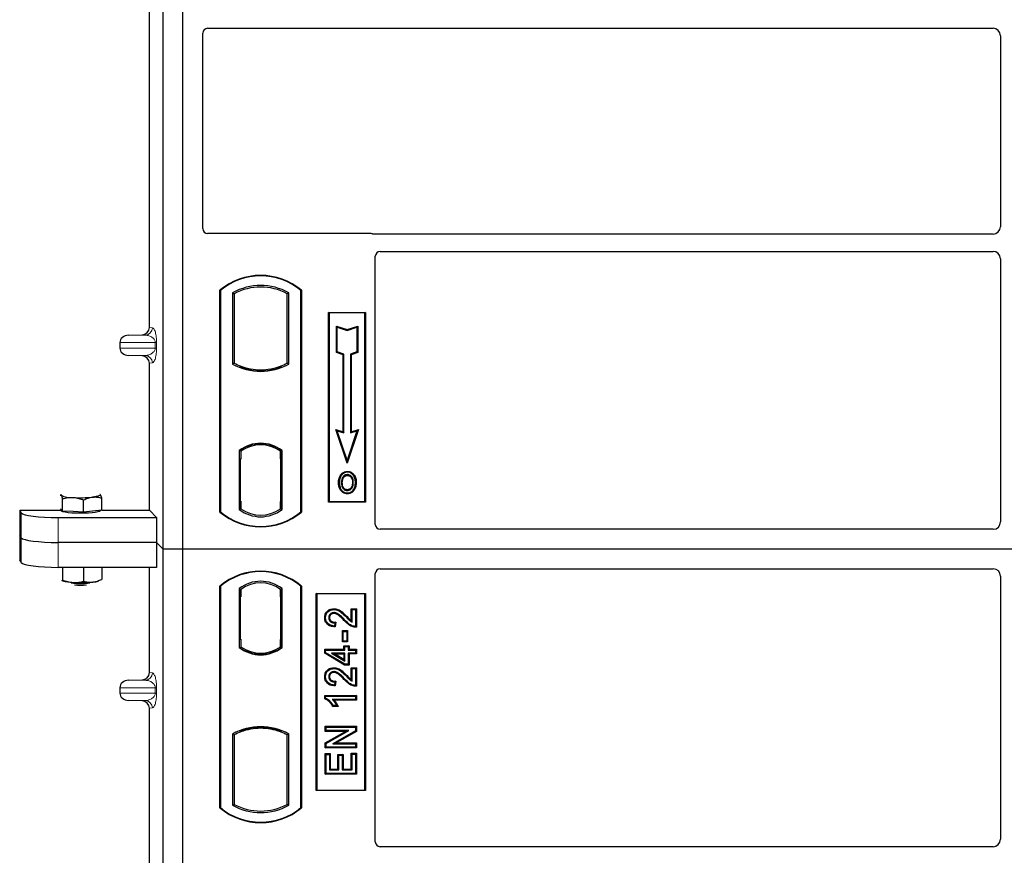
# Model space of a CAD drawing. Units: millimetres. Extents: x 0 to 420, y 0 to 297.
# Drawn here: x 51 to 66, y 214 to 228 of the extents above; entities that cross this region are included whole.
import ezdxf

# ---------------------------------------------------------------- set-up
doc = ezdxf.new("R2010")
doc.units = ezdxf.units.MM

msp = doc.modelspace()

# ---------------------------------------------------------------- linework, layer by layer
at = {"color": 7, "linetype": 'Continuous', "lineweight": 25}
for p, q in [((52.82919, 219.29793), (52.82919, 240.09793)), ((53.14919, 219.29793), (53.14919, 240.09793)), ((52.60432, 222.89372), (52.60432, 229.91403)), ((53.549, 227.74793), (66.28965, 227.74793)), ((53.46919, 224.49715), (53.46919, 227.6686)), ((66.40919, 227.62839), (66.40919, 224.52747)), ((56.18997, 224.41793), (53.54841, 224.41793)), ((66.28965, 224.40793), (56.2466, 224.40793)), ((56.349, 224.12793), (66.28965, 224.12793)), ((56.26919, 219.69715), (56.26919, 224.0486)), ((66.40919, 224.00839), (66.40919, 219.73764)), ((53.74919, 219.89793), (53.74919, 223.49793)), ((53.75617, 223.49467), (53.74919, 223.49793)), ((53.75617, 223.49467), (53.75617, 219.9012)), ((53.95268, 223.45588), (53.95268, 222.29998)), ((53.95268, 223.45588), (53.97782, 223.44098)), ((53.97782, 223.44098), (53.97782, 222.31489)), ((54.8657, 223.45588), (54.84056, 223.44098)), ((54.84056, 222.31489), (54.84056, 223.44098)), ((54.8657, 222.29998), (54.8657, 223.45588)), ((55.06221, 223.49467), (55.06919, 223.49793)), ((55.06221, 219.9012), (55.06221, 223.49467)), ((55.06919, 223.49793), (55.06919, 219.89793)), ((55.50919, 223.13793), (56.10919, 223.13793)), ((55.50919, 220.05793), (55.50919, 223.13793)), ((55.51836, 223.12876), (55.50919, 223.13793)), ((56.10002, 223.12876), (55.51836, 223.12876)), ((55.51836, 223.12876), (55.51836, 220.0671)), ((56.10919, 223.13793), (56.10002, 223.12876)), ((56.10002, 220.0671), (56.10002, 223.12876)), ((56.10919, 223.13793), (56.10919, 220.05793)), ((55.63798, 222.91725), (55.65191, 222.89792)), ((55.63798, 222.48788), (55.63798, 222.91725)), ((55.63798, 222.91725), (55.81191, 222.85927)), ((55.65191, 222.49792), (55.65191, 222.89792)), ((55.65191, 222.89792), (55.81191, 222.84459)), ((55.81191, 222.85927), (55.98585, 222.91725)), ((55.81191, 222.84459), (55.97191, 222.89792)), ((55.81191, 222.85927), (55.81191, 222.84459)), ((55.98585, 222.91725), (55.97191, 222.89792)), ((55.97191, 222.89792), (55.97191, 222.49792)), ((55.98585, 222.91725), (55.98585, 222.48788)), ((52.1251, 222.648), (52.1251, 222.55976)), ((52.26915, 222.76792), (52.48686, 222.77404)), ((55.63798, 222.48788), (55.65191, 222.49792)), ((55.74598, 222.45188), (55.63798, 222.48788)), ((55.75991, 222.46192), (55.65191, 222.49792)), ((55.97191, 222.49792), (55.86391, 222.46192)), ((55.98585, 222.48788), (55.87785, 222.45188)), ((55.98585, 222.48788), (55.97191, 222.49792)), ((52.48686, 222.43372), (52.26915, 222.43983)), ((52.60432, 219.92673), (52.60432, 222.31403)), ((53.97782, 222.31489), (53.95268, 222.29998)), ((54.8657, 222.29998), (54.84056, 222.31489)), ((55.74598, 222.45188), (55.75991, 222.46192)), ((55.74598, 221.20125), (55.74598, 222.45188)), ((55.75991, 221.18192), (55.75991, 222.46192)), ((55.86391, 222.46192), (55.86391, 221.18192)), ((55.87785, 222.45188), (55.86391, 222.46192)), ((55.87785, 222.45188), (55.87785, 221.20125)), ((54.08782, 222.26499), (54.06896, 222.25203)), ((54.08782, 222.26499), (54.08782, 222.24487)), ((54.40919, 222.20646), (54.40919, 222.18771)), ((54.74941, 222.25203), (54.73056, 222.26499)), ((54.73056, 222.24487), (54.73056, 222.26499)), ((55.62988, 221.23995), (55.65191, 221.21792)), ((55.62988, 221.23995), (55.74598, 221.20125)), ((55.81191, 220.69386), (55.62988, 221.23995)), ((55.65191, 221.21792), (55.75991, 221.18192)), ((55.81191, 220.73792), (55.65191, 221.21792)), ((55.74598, 221.20125), (55.75991, 221.18192)), ((55.99395, 221.23995), (55.81191, 220.69386)), ((55.97191, 221.21792), (55.81191, 220.73792)), ((55.86391, 221.18192), (55.97191, 221.21792)), ((55.87785, 221.20125), (55.86391, 221.18192)), ((55.87785, 221.20125), (55.99395, 221.23995)), ((55.97191, 221.21792), (55.99395, 221.23995)), ((54.06268, 220.89622), (54.06268, 219.93964)), ((54.06268, 220.89622), (54.06896, 220.89312)), ((54.08782, 220.9069), (54.08782, 220.8837)), ((54.08782, 220.8837), (54.08782, 220.75793)), ((54.40919, 221.00816), (54.40919, 220.9894)), ((54.73056, 220.8837), (54.73056, 220.9069)), ((54.73056, 220.76408), (54.73056, 220.8837)), ((54.74033, 220.88308), (54.73265, 220.88362)), ((54.73265, 220.88362), (54.74043, 220.88294)), ((54.7557, 220.89622), (54.74941, 220.89312)), ((54.7557, 219.93964), (54.7557, 220.89622)), ((54.08782, 220.75793), (54.07595, 220.75793)), ((54.07595, 220.75793), (54.07595, 220.07216)), ((54.07595, 220.75752), (54.08782, 220.75793)), ((54.73056, 220.76408), (54.73056, 220.07185)), ((54.74242, 220.07239), (54.74242, 220.76354)), ((55.81191, 220.69386), (55.81191, 220.73792)), ((55.81619, 220.55887), (55.81618, 220.54493)), ((55.71926, 220.49336), (55.70791, 220.50146)), ((55.81658, 220.26001), (55.81665, 220.24607)), ((55.88523, 220.30695), (55.89797, 220.3013)), ((55.91225, 220.37562), (55.89831, 220.3756)), ((51.15555, 220.17115), (51.17191, 220.16988)), ((51.19605, 219.91464), (51.19605, 220.11608)), ((51.53745, 219.89497), (51.53745, 220.09641)), ((51.80643, 220.18151), (51.80166, 220.18188)), ((51.80173, 220.18524), (51.80643, 220.18151)), ((51.83056, 219.92628), (51.83056, 220.12772)), ((54.08782, 220.07216), (54.08782, 219.95216)), ((54.73056, 219.95216), (54.73056, 220.07185)), ((50.50095, 219.92673), (51.16917, 219.92673)), ((50.50095, 219.92673), (50.50095, 219.11887)), ((50.50095, 219.92673), (50.52652, 219.88565)), ((51.17191, 219.94013), (51.16166, 219.95096)), ((51.16917, 219.94303), (51.16917, 219.92219)), ((51.19605, 219.91464), (51.17191, 219.94013)), ((51.36675, 219.90481), (51.19605, 219.91464)), ((51.684, 219.91062), (51.53745, 219.89497)), ((51.83056, 219.92628), (51.684, 219.91062)), ((51.80917, 219.92219), (51.80917, 219.92399)), ((51.83056, 219.92673), (52.60432, 219.92673)), ((52.60432, 219.92673), (52.72238, 219.80867)), ((54.08782, 219.95216), (54.06268, 219.93964)), ((54.07804, 219.95216), (54.07804, 219.95216)), ((54.07804, 219.95216), (54.08572, 219.95216)), ((54.7557, 219.93964), (54.73056, 219.95216)), ((54.74043, 219.95299), (54.73265, 219.95231)), ((54.73265, 219.95231), (54.74033, 219.95285)), ((55.51836, 220.0671), (55.50919, 220.05793)), ((56.10919, 220.05793), (55.50919, 220.05793)), ((55.51836, 220.0671), (56.10002, 220.0671)), ((56.10002, 220.0671), (56.10919, 220.05793)), ((51.12424, 219.80867), (52.72238, 219.80867)), ((51.53745, 219.89497), (51.36675, 219.90481)), ((52.72238, 219.80867), (52.72238, 219.40474)), ((53.75617, 219.9012), (53.74919, 219.89793)), ((55.06221, 219.9012), (55.06919, 219.89793)), ((66.29019, 219.61793), (56.34841, 219.61793)), ((50.52652, 219.48172), (50.50095, 219.5228)), ((52.72238, 219.40474), (51.12424, 219.40474)), ((52.82919, 219.29793), (52.72238, 219.40474)), ((52.72238, 219.40474), (52.72238, 219.00081)), ((53.14919, 219.29793), (52.82919, 219.29793)), ((52.82919, 198.49793), (52.82919, 219.29793)), ((53.14919, 198.49793), (53.14919, 219.29793)), ((95.94919, 219.29793), (53.14919, 219.29793)), ((50.52652, 219.07779), (50.50095, 219.11887)), ((52.72238, 219.00081), (51.12424, 219.00081)), ((51.19605, 219.00081), (51.19605, 218.79423)), ((51.53745, 219.00081), (51.53745, 218.77456)), ((51.83056, 219.00081), (51.83056, 218.80587)), ((52.60432, 217.29372), (52.60432, 219.00081)), ((56.34841, 218.97793), (66.29019, 218.97793)), ((51.18296, 218.78864), (51.19605, 218.79423)), ((51.8282, 218.80486), (51.83056, 218.80587)), ((56.26919, 214.54726), (56.26919, 218.89871)), ((66.40919, 218.85822), (66.40919, 214.58747)), ((53.74919, 215.09793), (53.74919, 218.69793)), ((53.75617, 218.69467), (53.74919, 218.69793)), ((53.75617, 218.69467), (53.75617, 215.1012)), ((54.06268, 218.65622), (54.08782, 218.6437)), ((54.06268, 218.65622), (54.06268, 217.69964)), ((54.08572, 218.6437), (54.07804, 218.6437)), ((54.08782, 218.6437), (54.08782, 218.5237)), ((54.7557, 218.65622), (54.73056, 218.6437)), ((54.73056, 218.52399), (54.73056, 218.6437)), ((54.74033, 218.64301), (54.73266, 218.64355)), ((54.7557, 217.69964), (54.7557, 218.65622)), ((55.06919, 218.69793), (55.06221, 218.69467)), ((55.06221, 215.1012), (55.06221, 218.69467)), ((55.06919, 218.69793), (55.06919, 215.09793)), ((54.07595, 218.5237), (54.07595, 217.83793)), ((54.73056, 218.52399), (54.73056, 217.83181)), ((54.74242, 217.83263), (54.74242, 218.52316)), ((55.30919, 215.37793), (55.30919, 218.57793)), ((55.30919, 218.57793), (56.10919, 218.57793)), ((55.31836, 218.56876), (55.30919, 218.57793)), ((56.10002, 218.56876), (55.31836, 218.56876)), ((55.31836, 218.56876), (55.31836, 215.3871)), ((56.10002, 218.56876), (56.10919, 218.57793)), ((56.10002, 215.3871), (56.10002, 218.56876)), ((56.10919, 218.57793), (56.10919, 215.37793)), ((55.59744, 218.33026), (55.59747, 218.31632)), ((55.87915, 218.13562), (55.87915, 218.33025)), ((55.87915, 218.33025), (55.89309, 218.31632)), ((55.87915, 218.33025), (55.96312, 218.33025)), ((55.89309, 218.11061), (55.89309, 218.31632)), ((55.89309, 218.31632), (55.94919, 218.31632)), ((55.96312, 218.33025), (55.94919, 218.31632)), ((55.94919, 218.31632), (55.94919, 218.04203)), ((55.96312, 218.33025), (55.96312, 218.0282)), ((55.44902, 218.18563), (55.46296, 218.18561)), ((55.61257, 218.09814), (55.60633, 218.04827)), ((55.62831, 218.11174), (55.61257, 218.09814)), ((55.62831, 218.11174), (55.61849, 218.03318)), ((54.07595, 217.83793), (54.08782, 217.83793)), ((54.08782, 217.83793), (54.08782, 217.71216)), ((55.74971, 217.95975), (55.73578, 217.97368)), ((55.73578, 217.97368), (55.81975, 217.97368)), ((55.73578, 217.78997), (55.73578, 217.97368)), ((55.74971, 217.95975), (55.80581, 217.95975)), ((55.74971, 217.80391), (55.74971, 217.95975)), ((55.81975, 217.97368), (55.80581, 217.95975)), ((55.80581, 217.95975), (55.80581, 217.80391)), ((55.81975, 217.97368), (55.81975, 217.78997)), ((54.06268, 217.69964), (54.06896, 217.70274)), ((54.08782, 217.71216), (54.08782, 217.68896)), ((54.73056, 217.71216), (54.73056, 217.83181)), ((54.73056, 217.68896), (54.73056, 217.71216)), ((54.73266, 217.71224), (54.74033, 217.71278)), ((54.7557, 217.69964), (54.74941, 217.70274)), ((55.73578, 217.78997), (55.74971, 217.80391)), ((55.81975, 217.78997), (55.73578, 217.78997)), ((55.80581, 217.80391), (55.74971, 217.80391)), ((55.76071, 217.72932), (55.77464, 217.71539)), ((55.76071, 217.72932), (55.84468, 217.72932)), ((55.76071, 217.67322), (55.76071, 217.72932)), ((55.77464, 217.71539), (55.83075, 217.71539)), ((55.77464, 217.65928), (55.77464, 217.71539)), ((55.81975, 217.78997), (55.80581, 217.80391)), ((55.84468, 217.72932), (55.83075, 217.71539)), ((55.83075, 217.71539), (55.83075, 217.65928)), ((55.84468, 217.72932), (55.84468, 217.67322)), ((54.40919, 217.58771), (54.40919, 217.60646)), ((55.44902, 217.67322), (55.46296, 217.65928)), ((55.44902, 217.67322), (55.76071, 217.67322)), ((55.44902, 217.60796), (55.44902, 217.67322)), ((55.44902, 217.60796), (55.46296, 217.61584)), ((55.77078, 217.4147), (55.44902, 217.60796)), ((55.46296, 217.65928), (55.77464, 217.65928)), ((55.46296, 217.61584), (55.46296, 217.65928)), ((55.77464, 217.42863), (55.46296, 217.61584)), ((55.55773, 217.60941), (55.60801, 217.59548)), ((55.77464, 217.60941), (55.55773, 217.60941)), ((55.55773, 217.60941), (55.77464, 217.47918)), ((55.60801, 217.59548), (55.76071, 217.59548)), ((55.76071, 217.5038), (55.60801, 217.59548)), ((55.76071, 217.67322), (55.77464, 217.65928)), ((55.76071, 217.59548), (55.77464, 217.60941)), ((55.76071, 217.59548), (55.76071, 217.5038)), ((55.77464, 217.47918), (55.77464, 217.60941)), ((55.83075, 217.65928), (55.84468, 217.67322)), ((55.83075, 217.65928), (55.94919, 217.65928)), ((55.84468, 217.59548), (55.83075, 217.60941)), ((55.83075, 217.60941), (55.83075, 217.42863)), ((55.94919, 217.60941), (55.83075, 217.60941)), ((55.84468, 217.67322), (55.96312, 217.67322)), ((55.84468, 217.59548), (55.84468, 217.4147)), ((55.96312, 217.59548), (55.84468, 217.59548)), ((55.96312, 217.67322), (55.94919, 217.65928)), ((55.94919, 217.65928), (55.94919, 217.60941)), ((55.96312, 217.59548), (55.94919, 217.60941)), ((55.96312, 217.67322), (55.96312, 217.59548)), ((55.59744, 217.37275), (55.59747, 217.35881)), ((55.76071, 217.5038), (55.77464, 217.47918)), ((55.77078, 217.4147), (55.77464, 217.42863)), ((55.84468, 217.4147), (55.77078, 217.4147)), ((55.83075, 217.42863), (55.77464, 217.42863)), ((55.84468, 217.4147), (55.83075, 217.42863)), ((55.87915, 217.37275), (55.89309, 217.35881)), ((55.87915, 217.37275), (55.96312, 217.37275)), ((55.87915, 217.17811), (55.87915, 217.37275)), ((55.89309, 217.35881), (55.94919, 217.35881)), ((55.89309, 217.1531), (55.89309, 217.35881)), ((55.96312, 217.37275), (55.94919, 217.35881)), ((55.94919, 217.35881), (55.94919, 217.08453)), ((55.96312, 217.37275), (55.96312, 217.0707)), ((55.44902, 217.22812), (55.46296, 217.2281)), ((52.1251, 217.048), (52.1251, 216.95976)), ((52.26915, 217.16792), (52.48686, 217.17404)), ((55.61257, 217.14063), (55.60633, 217.09076)), ((55.62831, 217.15424), (55.61257, 217.14063)), ((55.62831, 217.15424), (55.61849, 217.07567)), ((55.44902, 216.86729), (55.44902, 216.92267)), ((55.44902, 216.92267), (55.46296, 216.90874)), ((55.44902, 216.92267), (55.96312, 216.92267)), ((55.46296, 216.8764), (55.44902, 216.86729)), ((55.46296, 216.8764), (55.46296, 216.90874)), ((55.46296, 216.90874), (55.94919, 216.90874)), ((55.96312, 216.92267), (55.94919, 216.90874)), ((55.94919, 216.90874), (55.94919, 216.85887)), ((55.96312, 216.92267), (55.96312, 216.84493)), ((52.48686, 216.83372), (52.26915, 216.83983)), ((55.94919, 216.85887), (55.56893, 216.85887)), ((55.66579, 216.74519), (55.57976, 216.74519)), ((55.64373, 216.75913), (55.58763, 216.75913)), ((55.96312, 216.84493), (55.60289, 216.84493)), ((55.66579, 216.74519), (55.64373, 216.75913)), ((55.96312, 216.84493), (55.94919, 216.85887)), ((52.60432, 209.69372), (52.60432, 216.71403)), ((54.40919, 216.3894), (54.40919, 216.40816)), ((55.45526, 216.3375), (55.45526, 216.42147)), ((55.45526, 216.42147), (55.46919, 216.40754)), ((55.45526, 216.42147), (55.96312, 216.42147)), ((55.46919, 216.35144), (55.46919, 216.40754)), ((55.46919, 216.40754), (55.94919, 216.40754)), ((55.96312, 216.42147), (55.94919, 216.40754)), ((55.94919, 216.40754), (55.94919, 216.34783)), ((55.96312, 216.42147), (55.96312, 216.33968)), ((53.95268, 216.29588), (53.97782, 216.28098)), ((53.95268, 216.29588), (53.95268, 215.13998)), ((53.97782, 216.28098), (53.97782, 215.15489)), ((54.06896, 216.34383), (54.08782, 216.33088)), ((54.08782, 216.35099), (54.08782, 216.33088)), ((54.73056, 216.33088), (54.73056, 216.35099)), ((54.73056, 216.33088), (54.74941, 216.34383)), ((54.8657, 216.29588), (54.84056, 216.28098)), ((54.84056, 215.15489), (54.84056, 216.28098)), ((54.8657, 215.13998), (54.8657, 216.29588)), ((55.45526, 216.3375), (55.46919, 216.35144)), ((55.45526, 216.15096), (55.7875, 216.3375)), ((55.7875, 216.3375), (55.45526, 216.3375)), ((55.46919, 216.1428), (55.84078, 216.35144)), ((55.84078, 216.35144), (55.46919, 216.35144)), ((55.94919, 216.34783), (55.57818, 216.13949)), ((55.96312, 216.33968), (55.63145, 216.15342)), ((55.7875, 216.3375), (55.84078, 216.35144)), ((55.96312, 216.33968), (55.94919, 216.34783)), ((55.45526, 216.06945), (55.45526, 216.15096)), ((55.45526, 216.15096), (55.46919, 216.1428)), ((55.45526, 216.06945), (55.46919, 216.08339)), ((55.46919, 216.08339), (55.46919, 216.1428)), ((55.94919, 216.08339), (55.46919, 216.08339)), ((55.57818, 216.13949), (55.63145, 216.15342)), ((55.57818, 216.13949), (55.94919, 216.13949)), ((55.63145, 216.15342), (55.96312, 216.15342)), ((55.96312, 216.15342), (55.94919, 216.13949)), ((55.94919, 216.13949), (55.94919, 216.08339)), ((55.96312, 216.06945), (55.94919, 216.08339)), ((55.96312, 216.15342), (55.96312, 216.06945)), ((55.96312, 216.06945), (55.45526, 216.06945)), ((55.45526, 215.97763), (55.46919, 215.9637)), ((55.45526, 215.97763), (55.53923, 215.97763)), ((55.45526, 215.64431), (55.45526, 215.97763)), ((55.46919, 215.9637), (55.52529, 215.9637)), ((55.46919, 215.65824), (55.46919, 215.9637)), ((55.53923, 215.97763), (55.52529, 215.9637)), ((55.52529, 215.9637), (55.52529, 215.71435)), ((55.53923, 215.97763), (55.53923, 215.72828)), ((55.66097, 215.72828), (55.66097, 215.96516)), ((55.66097, 215.96516), (55.6749, 215.95123)), ((55.66097, 215.96516), (55.74494, 215.96516)), ((55.6749, 215.71435), (55.6749, 215.95123)), ((55.6749, 215.95123), (55.73101, 215.95123)), ((55.74494, 215.96516), (55.73101, 215.95123)), ((55.73101, 215.95123), (55.73101, 215.71435)), ((55.74494, 215.96516), (55.74494, 215.72828)), ((55.87915, 215.72828), (55.87915, 215.98386)), ((55.89309, 215.96993), (55.87915, 215.98386)), ((55.87915, 215.98386), (55.96312, 215.98386)), ((55.89309, 215.71435), (55.89309, 215.96993)), ((55.89309, 215.96993), (55.94919, 215.96993)), ((55.96312, 215.98386), (55.94919, 215.96993)), ((55.94919, 215.96993), (55.94919, 215.65824)), ((55.96312, 215.98386), (55.96312, 215.64431)), ((55.45526, 215.64431), (55.46919, 215.65824)), ((55.96312, 215.64431), (55.45526, 215.64431)), ((55.94919, 215.65824), (55.46919, 215.65824)), ((55.53923, 215.72828), (55.52529, 215.71435)), ((55.52529, 215.71435), (55.6749, 215.71435)), ((55.53923, 215.72828), (55.66097, 215.72828)), ((55.66097, 215.72828), (55.6749, 215.71435)), ((55.74494, 215.72828), (55.73101, 215.71435)), ((55.73101, 215.71435), (55.89309, 215.71435)), ((55.74494, 215.72828), (55.87915, 215.72828)), ((55.87915, 215.72828), (55.89309, 215.71435)), ((55.96312, 215.64431), (55.94919, 215.65824)), ((55.31836, 215.3871), (55.30919, 215.37793)), ((56.10919, 215.37793), (55.30919, 215.37793)), ((55.31836, 215.3871), (56.10002, 215.3871)), ((56.10919, 215.37793), (56.10002, 215.3871)), ((53.95268, 215.13998), (53.97782, 215.15489)), ((54.8657, 215.13998), (54.84056, 215.15489)), ((53.75617, 215.1012), (53.74919, 215.09793)), ((55.06221, 215.1012), (55.06919, 215.09793)), ((66.28965, 214.46793), (56.349, 214.46793))]:
    msp.add_line(p, q, dxfattribs=at)
at = {"color": 8, "linetype": 'Continuous', "lineweight": 18}
for p, q in [((52.60432, 222.89372), (52.65341, 222.88785)), ((52.1251, 222.648), (52.69864, 222.648)), ((52.26915, 222.76792), (52.53794, 222.76792)), ((52.53794, 222.76792), (52.48686, 222.77404)), ((52.69864, 222.55976), (52.69864, 222.648)), ((52.69864, 222.648), (52.721, 222.648)), ((52.721, 222.648), (52.721, 222.55976)), ((52.69864, 222.55976), (52.1251, 222.55976)), ((52.69864, 222.55976), (52.721, 222.55976)), ((52.26915, 222.43983), (52.53794, 222.43983)), ((52.48686, 222.43372), (52.53794, 222.43983)), ((52.65341, 222.31991), (52.60432, 222.31403)), ((54.74242, 220.76304), (54.73056, 220.76408)), ((54.08782, 220.07216), (54.07595, 220.07258)), ((54.73056, 220.07185), (54.74242, 220.07289)), ((54.08572, 219.95216), (54.0779, 219.95244)), ((50.52652, 219.88565), (50.52652, 219.48172)), ((51.12424, 219.40474), (51.12424, 219.80867)), ((50.52652, 219.48172), (50.52652, 219.07779)), ((51.12424, 219.00081), (51.12424, 219.40474)), ((54.07595, 218.5237), (54.08782, 218.5237)), ((54.74242, 218.52316), (54.73056, 218.52399)), ((55.79987, 218.19213), (55.80982, 218.20189)), ((55.76092, 218.1398), (55.77104, 218.14937)), ((54.73056, 217.83181), (54.74242, 217.83263)), ((52.60432, 217.29372), (52.65341, 217.28785)), ((55.79987, 217.23463), (55.80982, 217.24438)), ((52.1251, 217.048), (52.69864, 217.048)), ((52.26915, 217.16792), (52.53794, 217.16792)), ((52.53794, 217.16792), (52.48686, 217.17404)), ((52.69864, 216.95976), (52.69864, 217.048)), ((52.69864, 217.048), (52.721, 217.048)), ((52.721, 217.048), (52.721, 216.95976)), ((55.76092, 217.18229), (55.77104, 217.19187)), ((52.69864, 216.95976), (52.1251, 216.95976)), ((52.69864, 216.95976), (52.721, 216.95976)), ((52.26915, 216.83983), (52.53794, 216.83983)), ((52.48686, 216.83372), (52.53794, 216.83983)), ((52.65341, 216.71991), (52.60432, 216.71403))]:
    msp.add_line(p, q, dxfattribs=at)
at = {"color": 7, "linetype": 'Continuous', "lineweight": 25, "flags": 128}
for points in [[(55.81591, 220.49256), (55.81592, 220.49953), (55.81592, 220.5065)], [(55.91291, 220.49469), (55.91852, 220.49884), (55.92412, 220.50298)], [(55.68597, 220.38062), (55.679, 220.38063), (55.67203, 220.38063)], [(55.73406, 220.38108), (55.72709, 220.38112), (55.72012, 220.38115)], [(55.9464, 220.37662), (55.95337, 220.37664), (55.96034, 220.37666)], [(51.17191, 220.16988), (51.16917, 220.17569), (51.1719, 220.1815), (51.17661, 220.18524)], [(51.80643, 220.18151), (51.80917, 220.1757), (51.80644, 220.16989), (51.79828, 220.16417), (51.78483, 220.15866), (51.76632, 220.15343), (51.74307, 220.14859), (51.71547, 220.14421), (51.684, 220.14037)], [(55.81638, 220.20764), (55.81638, 220.20067), (55.81637, 220.1937)], [(51.80917, 219.92219), (51.808, 219.91838), (51.79466, 219.90893), (51.76704, 219.9001), (51.72642, 219.8923), (51.67471, 219.8859), (51.61433, 219.8812), (51.54809, 219.87841), (51.4791, 219.87767), (51.41058, 219.87901), (51.34573, 219.88238), (51.28759, 219.8876), (51.23888, 219.89444), (51.20187, 219.90257), (51.17829, 219.91163), (51.16925, 219.92118), (51.16917, 219.92219)], [(55.52676, 218.1837), (55.51979, 218.18373), (55.51283, 218.18376)], [(55.59633, 218.25251), (55.59641, 218.25948), (55.59649, 218.26645)], [(55.61849, 218.03318), (55.61241, 218.04072), (55.60633, 218.04827)], [(55.96312, 218.0282), (55.95616, 218.03512), (55.94919, 218.04203)], [(55.52676, 217.22619), (55.51979, 217.22622), (55.51283, 217.22625)], [(55.59633, 217.295), (55.59641, 217.30197), (55.59649, 217.30894)], [(55.61849, 217.07567), (55.61241, 217.08322), (55.60633, 217.09076)], [(55.96312, 217.0707), (55.95616, 217.07761), (55.94919, 217.08453)], [(55.57976, 216.74519), (55.58369, 216.75216), (55.58763, 216.75913)]]:
    msp.add_lwpolyline(points, dxfattribs=at)
at = {"color": 7, "linetype": 'Continuous', "lineweight": 25}
for centre, radius, start, end in [((54.40919, 222.71043), 1.0275, 50.033787, 129.966213), ((54.40919, 222.71043), 1.02052, 50.216531, 129.783469), ((54.40919, 222.63626), 0.93818, 60.883156, 119.116844), ((54.40919, 222.63626), 0.91304, 61.805997, 118.194003), ((54.40919, 223.1196), 0.91304, 241.805997, 249.391414), ((54.40919, 223.1196), 0.91304, 290.608586, 298.194003), ((54.40919, 223.1196), 0.93818, 240.883156, 299.116844), ((54.40919, 223.1196), 0.93189, 248.586827, 291.413173), ((54.40947, 223.1196), 0.91314, 249.375074, 269.982543), ((54.40919, 223.1196), 0.91304, 249.391414, 290.608586), ((54.40891, 223.1196), 0.91314, 270.017457, 290.624926), ((54.40919, 220.44751), 0.56693, 52.323164, 127.676836), ((54.40919, 220.44751), 0.56064, 52.637958, 127.362042), ((54.40935, 220.44751), 0.54189, 90.017457, 126.396327), ((54.40919, 220.44751), 0.54179, 53.617727, 126.382273), ((54.40902, 220.44751), 0.54189, 53.603673, 89.982543), ((51.34993, 220.5967), 0.46245, 247.360338, 272.084595), ((51.48757, 222.1987), 2.06768, 266.650044, 275.451403), ((54.40919, 220.38835), 0.56693, 232.323164, 307.676836), ((54.40919, 220.38835), 0.54179, 233.617727, 306.382273), ((54.40919, 220.68543), 1.0275, 230.033787, 309.966213), ((54.40919, 220.68543), 1.02052, 230.216531, 309.783469), ((54.40919, 217.91043), 1.0275, 50.033787, 129.966213), ((54.40919, 217.91043), 1.02052, 50.216531, 129.783469), ((51.38801, 219.54804), 0.79223, 255.933867, 268.462436), ((51.48917, 219.8531), 1.11496, 262.226372, 277.773628), ((51.48757, 220.82025), 2.06768, 266.650044, 275.451403), ((51.48917, 219.76033), 1.04986, 264.716008, 275.283992), ((51.63988, 219.29482), 0.53473, 274.732895, 285.510444), ((54.40919, 218.20751), 0.56693, 52.323164, 127.676836), ((54.40919, 218.20751), 0.54179, 53.617727, 126.382273), ((54.40919, 218.14835), 0.56693, 232.323164, 307.676836), ((54.40919, 218.14835), 0.56064, 232.637958, 307.362042), ((54.40935, 218.14835), 0.54189, 233.603673, 269.982543), ((54.40919, 218.14835), 0.54179, 233.617727, 306.382273), ((54.40902, 218.14835), 0.54189, 270.017457, 306.396327), ((54.40919, 215.47626), 0.93818, 60.883156, 119.116844), ((54.40919, 215.47626), 0.93189, 68.586827, 111.413173), ((54.40919, 215.47626), 0.91304, 110.608586, 118.194003), ((54.40947, 215.47626), 0.91314, 90.017457, 110.624926), ((54.40919, 215.47626), 0.91304, 69.391414, 110.608586), ((54.40891, 215.47626), 0.91314, 69.375074, 89.982543), ((54.40919, 215.47626), 0.91304, 61.805997, 69.391414), ((54.40919, 215.9596), 0.93818, 240.883156, 299.116844), ((54.40919, 215.9596), 0.91304, 241.805997, 298.194003), ((54.40919, 215.88543), 1.0275, 230.033787, 309.966213), ((54.40919, 215.88543), 1.02052, 230.216531, 309.783469)]:
    msp.add_arc(centre, radius, start, end, dxfattribs=at)
at = {"color": 8, "linetype": 'Continuous', "lineweight": 18}
for centre, start, end in [((52.53362, 222.88763), 272.065167, 0.106664), ((52.53362, 222.32013), 359.893336, 87.934833), ((52.53362, 217.28763), 272.065167, 0.106664), ((52.53362, 216.72013), 359.893336, 87.934833)]:
    msp.add_arc(centre, 0.11978, start, end, dxfattribs=at)
at = {"color": 7, "linetype": 'Continuous', "lineweight": 25}
for centre, major_axis, ratio, start_param, end_param in [((53.54998, 227.66763), (-0.06884, 0.04285), 0.98657238, 5.27528186, 6.83394815), ((66.28873, 227.62747), (-0.0855, -0.0855), 0.99243251, 2.35999259, 3.92319272), ((53.54998, 224.49872), (0.05768, 0.05768), 0.98081485, 2.36587967, 3.91730564), ((56.1884, 224.33714), (-0.05768, -0.05768), 0.98081485, 3.56853826, 3.91730564), ((66.28873, 224.52839), (-0.0855, 0.0855), 0.99243251, 2.35999259, 3.92319272), ((56.34998, 224.04763), (-0.06884, 0.04285), 0.98657238, 5.27528186, 6.83394815), ((66.28873, 224.00747), (-0.0855, -0.0855), 0.99243251, 2.35999259, 3.92319272), ((52.48314, 222.894), (-0.12034, 0.0144), 0.99013075, 1.71941536, 3.25953236), ((52.27436, 222.648), (0.14925, 0), 0.80400826, 1.60570291, 3.14159265), ((52.27436, 222.55976), (0.14925, 0), 0.80400826, 3.14159265, 4.6774824), ((52.48314, 222.31375), (-0.12034, -0.0144), 0.99013075, 3.02365294, 4.56376995), ((54.73267, 220.76316), (-0.00002, 0.12046), 0.01745175, 6.28196263, 7.84637386), ((54.74032, 220.76262), (0.00002, 0.12046), 0.01745208, 4.7199776, 6.28196726), ((54.07804, 220.07224), (0, 0.12007), 0.01744443, 1.57140569, 3.1409833), ((54.08572, 220.07224), (0, 0.12007), 0.01744443, 3.14159247, 4.71177962), ((54.73267, 220.07277), (0.00002, 0.12046), 0.01745175, 1.57840335, 3.14281533), ((54.74032, 220.0733), (-0.00002, 0.12046), 0.01745208, 3.1428107, 4.70480036), ((51.12424, 219.893), (0.6, 0), 0.14054083, 3.22885912, 4.71238898), ((56.34998, 219.69872), (0.05768, 0.05768), 0.98081485, 2.36587967, 3.91730564), ((66.28873, 219.73911), (-0.06428, 0.10326), 0.98657238, 2.59082981, 4.1494961), ((51.12424, 219.48907), (0.6, 0), 0.14054083, 3.22885912, 4.71238898), ((51.12424, 219.08514), (0.6, 0), 0.14054083, 3.22885912, 4.71238898), ((56.34998, 218.89714), (0.05768, -0.05768), 0.98081485, 2.36587967, 3.91730564), ((66.28873, 218.85675), (0.06428, 0.10326), 0.98657238, 5.27528186, 6.83394815), ((54.07804, 218.5237), (0, 0.12), 0.01745506, 0, 1.57079633), ((54.08572, 218.5237), (0, 0.12), 0.01745506, 4.71238898, 6.28318531), ((54.73267, 218.52326), (-0.00001, 0.12029), 0.01747596, 6.2819614, 7.847891), ((54.74032, 218.52272), (0.00001, 0.12029), 0.01743376, 4.71603699, 6.28196733), ((54.73267, 217.83254), (0.00001, 0.12029), 0.01747596, 1.57688622, 3.14281656), ((54.74032, 217.83307), (-0.00001, 0.12029), 0.01743376, 3.14281063, 4.70874097), ((52.48314, 217.294), (-0.12034, 0.0144), 0.99013075, 1.71941536, 3.25953236), ((52.27436, 217.048), (0.14925, 0), 0.80400826, 1.60570291, 3.14159265), ((52.27436, 216.95976), (0.14925, 0), 0.80400826, 3.14159265, 4.6774824), ((52.48314, 216.71375), (-0.12034, -0.0144), 0.99013075, 3.02365294, 4.56376995), ((56.34998, 214.54824), (-0.06884, -0.04285), 0.98657238, 5.73242246, 7.29108876), ((66.28873, 214.58839), (-0.0855, 0.0855), 0.99243251, 2.35999259, 3.92319272)]:
    msp.add_ellipse(centre, major_axis=major_axis, ratio=ratio, start_param=start_param, end_param=end_param, dxfattribs=at)
for points, knots in [([(56.2466, 224.40793), (56.24173, 224.40817), (56.23434, 224.40852), (56.22464, 224.41067), (56.21987, 224.41226), (56.21748, 224.41307)], [0, 0, 0, 0, 0.492054005, 0.745003013, 1, 1, 1, 1]), ([(56.2466, 224.40793), (56.24173, 224.40817), (56.23434, 224.40852), (56.22464, 224.41067), (56.21987, 224.41226), (56.21748, 224.41307)], [0, 0, 0, 0, 0.49205401, 0.74500301, 1, 1, 1, 1]), ([(55.70791, 220.50146), (55.7211, 220.51654), (55.7434, 220.54206), (55.78456, 220.55721), (55.80719, 220.55839), (55.81619, 220.55887)], [0, 0, 0, 0, 0.46536935, 0.78720166, 1, 1, 1, 1]), ([(55.81619, 220.55887), (55.83426, 220.55698), (55.86879, 220.55337), (55.90428, 220.52772), (55.91929, 220.509), (55.92412, 220.50298)], [0, 0, 0, 0, 0.42694418, 0.81564149, 1, 1, 1, 1]), ([(55.67203, 220.38063), (55.67242, 220.39141), (55.67318, 220.41297), (55.68149, 220.45517), (55.6974, 220.48304), (55.70791, 220.50146)], [0, 0, 0, 0, 0.25303625, 0.50656492, 1, 1, 1, 1]), ([(55.71926, 220.49336), (55.71349, 220.48421), (55.70237, 220.46655), (55.68901, 220.42868), (55.68717, 220.39962), (55.68597, 220.38062)], [0, 0, 0, 0, 0.271533434, 0.523626584, 1, 1, 1, 1]), ([(55.81618, 220.54493), (55.80071, 220.54339), (55.77064, 220.5404), (55.73819, 220.51758), (55.72427, 220.49977), (55.71926, 220.49336)], [0, 0, 0, 0, 0.40401189, 0.78531098, 1, 1, 1, 1]), ([(55.81592, 220.5065), (55.80573, 220.50555), (55.78476, 220.5036), (55.75661, 220.48516), (55.73498, 220.45812), (55.72206, 220.42178), (55.72081, 220.39558), (55.72012, 220.38115)], [0, 0, 0, 0, 0.17225862, 0.35447336, 0.55448452, 0.75462439, 1, 1, 1, 1]), ([(55.73406, 220.38108), (55.73531, 220.40171), (55.73718, 220.43237), (55.75868, 220.46712), (55.77994, 220.48488), (55.80054, 220.4919), (55.81194, 220.49239), (55.81591, 220.49256)], [0, 0, 0, 0, 0.39404297, 0.58598289, 0.77829649, 0.92258077, 1, 1, 1, 1]), ([(55.81591, 220.49256), (55.82466, 220.49179), (55.84221, 220.49023), (55.86436, 220.47587), (55.88193, 220.45546), (55.89617, 220.4217), (55.89747, 220.3937), (55.89831, 220.3756)], [0, 0, 0, 0, 0.16241305, 0.32609298, 0.47863528, 0.66320783, 1, 1, 1, 1]), ([(55.91225, 220.37562), (55.91119, 220.39639), (55.90954, 220.42878), (55.89038, 220.46896), (55.86706, 220.49219), (55.84069, 220.50487), (55.82366, 220.50599), (55.81592, 220.5065)], [0, 0, 0, 0, 0.33950006, 0.52937578, 0.72004699, 0.8728419, 1, 1, 1, 1]), ([(55.91291, 220.49469), (55.90092, 220.50805), (55.88062, 220.53065), (55.84388, 220.54357), (55.82393, 220.54455), (55.81618, 220.54493)], [0, 0, 0, 0, 0.46933543, 0.79410241, 1, 1, 1, 1]), ([(55.9464, 220.37662), (55.94606, 220.38738), (55.94538, 220.40893), (55.93818, 220.45023), (55.92285, 220.4772), (55.91291, 220.49469)], [0, 0, 0, 0, 0.25969956, 0.51986824, 1, 1, 1, 1]), ([(55.92412, 220.50298), (55.93479, 220.48434), (55.95121, 220.45565), (55.95919, 220.41149), (55.95995, 220.38835), (55.96034, 220.37666)], [0, 0, 0, 0, 0.47867833, 0.7367445, 1, 1, 1, 1]), ([(55.81637, 220.1937), (55.79891, 220.1955), (55.76558, 220.19892), (55.72484, 220.22721), (55.69507, 220.26483), (55.67513, 220.31718), (55.67316, 220.35739), (55.67203, 220.38063)], [0, 0, 0, 0, 0.196405679, 0.375115743, 0.54485152, 0.736878303, 1, 1, 1, 1]), ([(55.68597, 220.38062), (55.68746, 220.35351), (55.68986, 220.3101), (55.71691, 220.25603), (55.75169, 220.22289), (55.78803, 220.20883), (55.80956, 220.20793), (55.81638, 220.20764)], [0, 0, 0, 0, 0.33256791, 0.53255571, 0.73347326, 0.91545454, 1, 1, 1, 1]), ([(55.72012, 220.38115), (55.72108, 220.35929), (55.72252, 220.32633), (55.74021, 220.28547), (55.76313, 220.26109), (55.7905, 220.2477), (55.80899, 220.24655), (55.81665, 220.24607)], [0, 0, 0, 0, 0.34877824, 0.52564357, 0.70353923, 0.87724806, 1, 1, 1, 1]), ([(55.81658, 220.26001), (55.80736, 220.26083), (55.78884, 220.26249), (55.76603, 220.27758), (55.74749, 220.30071), (55.73572, 220.33616), (55.73467, 220.36469), (55.73406, 220.38108)], [0, 0, 0, 0, 0.16650921, 0.334678, 0.48050105, 0.70160877, 1, 1, 1, 1]), ([(55.96034, 220.37666), (55.95777, 220.34516), (55.95378, 220.29615), (55.91928, 220.23819), (55.87944, 220.20617), (55.84218, 220.19461), (55.82164, 220.19389), (55.81637, 220.1937)], [0, 0, 0, 0, 0.36015544, 0.56032976, 0.76223452, 0.93895227, 1, 1, 1, 1]), ([(55.81638, 220.20764), (55.83073, 220.20909), (55.85926, 220.21197), (55.89546, 220.23513), (55.92471, 220.27148), (55.9436, 220.32005), (55.94547, 220.35786), (55.9464, 220.37662)], [0, 0, 0, 0, 0.17995249, 0.35775996, 0.52391077, 0.76388676, 1, 1, 1, 1]), ([(55.88523, 220.30695), (55.88051, 220.29852), (55.87083, 220.28123), (55.84575, 220.26349), (55.8261, 220.26114), (55.81658, 220.26001)], [0, 0, 0, 0, 0.32879562, 0.67483561, 1, 1, 1, 1]), ([(55.81665, 220.24607), (55.82629, 220.247), (55.84667, 220.24896), (55.87344, 220.26554), (55.8901, 220.28473), (55.89624, 220.29766), (55.89797, 220.3013)], [0, 0, 0, 0, 0.2772344, 0.58639771, 0.88341737, 1, 1, 1, 1]), ([(55.89831, 220.3756), (55.89783, 220.36409), (55.89711, 220.34663), (55.89177, 220.3237), (55.88742, 220.31256), (55.88523, 220.30695)], [0, 0, 0, 0, 0.49027057, 0.74339628, 1, 1, 1, 1]), ([(55.89797, 220.3013), (55.90163, 220.31133), (55.90781, 220.32825), (55.91165, 220.35347), (55.91204, 220.3682), (55.91225, 220.37562)], [0, 0, 0, 0, 0.41949295, 0.70780539, 1, 1, 1, 1]), ([(51.17191, 220.16988), (51.17366, 220.16776), (51.18183, 220.15789), (51.18979, 220.13448), (51.19605, 220.11608)], [0, 0, 0, 0, 0.2143775, 1, 1, 1, 1]), ([(51.19605, 220.11608), (51.22377, 220.12239), (51.27972, 220.13514), (51.33756, 220.13474), (51.36675, 220.13455)], [0, 0, 0, 0, 0.49545796, 1, 1, 1, 1]), ([(51.36675, 220.13455), (51.37079, 220.13428), (51.40143, 220.13226), (51.45921, 220.12275), (51.51121, 220.10524), (51.53745, 220.09641)], [0, 0, 0, 0, 0.07008577, 0.53078223, 1, 1, 1, 1]), ([(51.53745, 220.09641), (51.56125, 220.10686), (51.60929, 220.12796), (51.65895, 220.13621), (51.684, 220.14037)], [0, 0, 0, 0, 0.49545796, 1, 1, 1, 1]), ([(51.684, 220.14037), (51.68748, 220.1407), (51.71379, 220.14326), (51.76339, 220.14237), (51.80804, 220.13263), (51.83056, 220.12772)], [0, 0, 0, 0, 0.07008577, 0.53078223, 1, 1, 1, 1]), ([(51.83056, 220.12772), (51.82431, 220.14611), (51.81634, 220.16953), (51.80818, 220.1794), (51.80643, 220.18151)], [0, 0, 0, 0, 0.7856225, 1, 1, 1, 1]), ([(51.19605, 218.79423), (51.22377, 218.78473), (51.27972, 218.76554), (51.33756, 218.75926), (51.36675, 218.75609)], [0, 0, 0, 0, 0.49545796, 1, 1, 1, 1]), ([(51.684, 218.76191), (51.68748, 218.76232), (51.71379, 218.76538), (51.76339, 218.77686), (51.80804, 218.79614), (51.83056, 218.80587)], [0, 0, 0, 0, 0.07008577, 0.53078223, 1, 1, 1, 1]), ([(51.36675, 218.75609), (51.37079, 218.75589), (51.40143, 218.75439), (51.45921, 218.75724), (51.51121, 218.76875), (51.53745, 218.77456)], [0, 0, 0, 0, 0.07008577, 0.53078223, 1, 1, 1, 1]), ([(51.53745, 218.77456), (51.56125, 218.76919), (51.60929, 218.75836), (51.65895, 218.76072), (51.684, 218.76191)], [0, 0, 0, 0, 0.49545796, 1, 1, 1, 1]), ([(55.44902, 218.18563), (55.45039, 218.20434), (55.45274, 218.23656), (55.47524, 218.27747), (55.50734, 218.30505), (55.54846, 218.32614), (55.58053, 218.32883), (55.59744, 218.33026)], [0, 0, 0, 0, 0.24012561, 0.41362115, 0.58719462, 0.78233225, 1, 1, 1, 1]), ([(55.46296, 218.18561), (55.46417, 218.20279), (55.46623, 218.23196), (55.48644, 218.26877), (55.51514, 218.29321), (55.55232, 218.31249), (55.5817, 218.31498), (55.59747, 218.31632)], [0, 0, 0, 0, 0.24323581, 0.41303179, 0.58290533, 0.77611022, 1, 1, 1, 1]), ([(55.59744, 218.33026), (55.61966, 218.32777), (55.66822, 218.32232), (55.73953, 218.27169), (55.7839, 218.22763), (55.80982, 218.20189)], [0, 0, 0, 0, 0.25974547, 0.56759259, 1, 1, 1, 1]), ([(55.59747, 218.31632), (55.61747, 218.31413), (55.66168, 218.3093), (55.73025, 218.26143), (55.77354, 218.21834), (55.79987, 218.19213)], [0, 0, 0, 0, 0.24438152, 0.54034795, 1, 1, 1, 1]), ([(55.61849, 218.03318), (55.59075, 218.03616), (55.54732, 218.04082), (55.49511, 218.07074), (55.46539, 218.10716), (55.45085, 218.14757), (55.44958, 218.17401), (55.44902, 218.18563)], [0, 0, 0, 0, 0.32347568, 0.506402, 0.69025246, 0.86385173, 1, 1, 1, 1]), ([(55.60633, 218.04827), (55.58105, 218.05189), (55.54206, 218.05746), (55.49775, 218.08781), (55.47386, 218.12167), (55.46404, 218.15607), (55.46325, 218.17753), (55.46296, 218.18561)], [0, 0, 0, 0, 0.34030476, 0.52478159, 0.70956632, 0.89065468, 1, 1, 1, 1]), ([(55.59649, 218.26645), (55.58697, 218.2658), (55.56868, 218.26456), (55.54431, 218.25163), (55.52561, 218.2322), (55.51445, 218.20836), (55.51333, 218.19141), (55.51283, 218.18376)], [0, 0, 0, 0, 0.21613627, 0.41513399, 0.61376417, 0.8255537, 1, 1, 1, 1]), ([(55.51283, 218.18376), (55.5139, 218.17224), (55.51582, 218.15177), (55.53217, 218.12663), (55.55334, 218.10969), (55.58115, 218.09968), (55.60138, 218.09869), (55.61257, 218.09814)], [0, 0, 0, 0, 0.23119102, 0.41096589, 0.59068067, 0.77360891, 1, 1, 1, 1]), ([(55.59633, 218.25251), (55.58672, 218.25174), (55.56977, 218.25038), (55.54894, 218.23711), (55.53456, 218.21995), (55.52757, 218.20098), (55.52699, 218.18853), (55.52676, 218.1837)], [0, 0, 0, 0, 0.260529303, 0.459678777, 0.65844657, 0.867580018, 1, 1, 1, 1]), ([(55.52676, 218.1837), (55.52743, 218.1751), (55.52868, 218.15911), (55.54066, 218.13855), (55.55726, 218.12381), (55.58689, 218.11186), (55.61125, 218.11179), (55.62831, 218.11174)], [0, 0, 0, 0, 0.1804532, 0.33530197, 0.49014902, 0.64305157, 1, 1, 1, 1]), ([(55.76092, 218.1398), (55.74365, 218.15773), (55.71551, 218.18698), (55.67286, 218.22403), (55.63521, 218.24746), (55.6077, 218.25103), (55.59633, 218.25251)], [0, 0, 0, 0, 0.36537726, 0.59566074, 0.83288996, 1, 1, 1, 1]), ([(55.77104, 218.14937), (55.75381, 218.16723), (55.71704, 218.20533), (55.66386, 218.25005), (55.61828, 218.26548), (55.59965, 218.26631), (55.59649, 218.26645)], [0, 0, 0, 0, 0.34678714, 0.74002685, 0.95589356, 1, 1, 1, 1]), ([(55.79987, 218.19213), (55.80857, 218.18328), (55.82597, 218.16556), (55.85475, 218.13556), (55.87915, 218.11968), (55.89309, 218.11061)], [0, 0, 0, 0, 0.29999421, 0.60003826, 1, 1, 1, 1]), ([(55.80982, 218.20189), (55.81842, 218.19291), (55.84055, 218.16981), (55.8645, 218.14859), (55.87915, 218.13562)], [0, 0, 0, 0, 0.38848204, 1, 1, 1, 1]), ([(55.96312, 218.0282), (55.93866, 218.03003), (55.88639, 218.03395), (55.81901, 218.08108), (55.78036, 218.12014), (55.76092, 218.1398)], [0, 0, 0, 0, 0.30431503, 0.65003056, 1, 1, 1, 1]), ([(55.94919, 218.04203), (55.9366, 218.04318), (55.90205, 218.04632), (55.83786, 218.08161), (55.79675, 218.1233), (55.77104, 218.14937)], [0, 0, 0, 0, 0.176764429, 0.48518422, 1, 1, 1, 1]), ([(55.87915, 218.13562), (55.88145, 218.13128), (55.88606, 218.12261), (55.89074, 218.11461), (55.89309, 218.11061)], [0, 0, 0, 0, 0.499787988, 1, 1, 1, 1]), ([(55.44902, 217.22812), (55.45039, 217.24683), (55.45274, 217.27905), (55.47524, 217.31996), (55.50734, 217.34754), (55.54846, 217.36863), (55.58053, 217.37133), (55.59744, 217.37275)], [0, 0, 0, 0, 0.24012561, 0.41362115, 0.58719462, 0.78233225, 1, 1, 1, 1]), ([(55.46296, 217.2281), (55.46417, 217.24528), (55.46623, 217.27445), (55.48644, 217.31127), (55.51514, 217.3357), (55.55232, 217.35498), (55.5817, 217.35748), (55.59747, 217.35881)], [0, 0, 0, 0, 0.24323581, 0.41303179, 0.58290533, 0.77611022, 1, 1, 1, 1]), ([(55.59744, 217.37275), (55.61966, 217.37026), (55.66822, 217.36482), (55.73953, 217.31419), (55.7839, 217.27012), (55.80982, 217.24438)], [0, 0, 0, 0, 0.25974547, 0.56759259, 1, 1, 1, 1]), ([(55.59747, 217.35881), (55.61747, 217.35663), (55.66168, 217.35179), (55.73025, 217.30392), (55.77354, 217.26084), (55.79987, 217.23463)], [0, 0, 0, 0, 0.24438152, 0.54034795, 1, 1, 1, 1]), ([(55.61849, 217.07567), (55.59075, 217.07865), (55.54732, 217.08331), (55.49511, 217.11324), (55.46539, 217.14965), (55.45085, 217.19006), (55.44958, 217.2165), (55.44902, 217.22812)], [0, 0, 0, 0, 0.32347568, 0.506402, 0.69025246, 0.86385173, 1, 1, 1, 1]), ([(55.60633, 217.09076), (55.58105, 217.09438), (55.54206, 217.09996), (55.49775, 217.13031), (55.47386, 217.16417), (55.46404, 217.19856), (55.46325, 217.22002), (55.46296, 217.2281)], [0, 0, 0, 0, 0.34030476, 0.52478159, 0.70956632, 0.89065468, 1, 1, 1, 1]), ([(55.59649, 217.30894), (55.58697, 217.3083), (55.56868, 217.30705), (55.54431, 217.29413), (55.52561, 217.27469), (55.51445, 217.25085), (55.51333, 217.2339), (55.51283, 217.22625)], [0, 0, 0, 0, 0.21613627, 0.41513399, 0.61376417, 0.8255537, 1, 1, 1, 1]), ([(55.51283, 217.22625), (55.5139, 217.21473), (55.51582, 217.19426), (55.53217, 217.16913), (55.55334, 217.15218), (55.58115, 217.14218), (55.60138, 217.14118), (55.61257, 217.14063)], [0, 0, 0, 0, 0.23119102, 0.41096589, 0.59068067, 0.7736089, 1, 1, 1, 1]), ([(55.59633, 217.295), (55.58672, 217.29423), (55.56977, 217.29287), (55.54894, 217.2796), (55.53456, 217.26245), (55.52757, 217.24347), (55.52699, 217.23102), (55.52676, 217.22619)], [0, 0, 0, 0, 0.2605293, 0.45967878, 0.65844657, 0.86758002, 1, 1, 1, 1]), ([(55.52676, 217.22619), (55.52743, 217.21759), (55.52868, 217.20161), (55.54066, 217.18104), (55.55726, 217.1663), (55.58689, 217.15435), (55.61125, 217.15428), (55.62831, 217.15424)], [0, 0, 0, 0, 0.180453199, 0.33530197, 0.490149018, 0.643051568, 1, 1, 1, 1]), ([(55.76092, 217.18229), (55.74365, 217.20023), (55.71551, 217.22947), (55.67286, 217.26653), (55.63521, 217.28995), (55.6077, 217.29352), (55.59633, 217.295)], [0, 0, 0, 0, 0.36537726, 0.59566074, 0.83288996, 1, 1, 1, 1]), ([(55.77104, 217.19187), (55.75381, 217.20972), (55.71704, 217.24782), (55.66386, 217.29254), (55.61828, 217.30797), (55.59965, 217.3088), (55.59649, 217.30894)], [0, 0, 0, 0, 0.34678714, 0.74002685, 0.95589356, 1, 1, 1, 1]), ([(55.79987, 217.23463), (55.80857, 217.22577), (55.82597, 217.20806), (55.85475, 217.17805), (55.87915, 217.16217), (55.89309, 217.1531)], [0, 0, 0, 0, 0.29999421, 0.60003826, 1, 1, 1, 1]), ([(55.80982, 217.24438), (55.81842, 217.23541), (55.84055, 217.2123), (55.8645, 217.19109), (55.87915, 217.17811)], [0, 0, 0, 0, 0.38848204, 1, 1, 1, 1]), ([(55.96312, 217.0707), (55.93866, 217.07253), (55.88639, 217.07644), (55.81901, 217.12357), (55.78036, 217.16264), (55.76092, 217.18229)], [0, 0, 0, 0, 0.30431503, 0.65003056, 1, 1, 1, 1]), ([(55.94919, 217.08453), (55.9366, 217.08567), (55.90205, 217.08882), (55.83786, 217.12411), (55.79675, 217.1658), (55.77104, 217.19187)], [0, 0, 0, 0, 0.17676443, 0.48518422, 1, 1, 1, 1]), ([(55.87915, 217.17811), (55.88145, 217.17378), (55.88606, 217.1651), (55.89074, 217.1571), (55.89309, 217.1531)], [0, 0, 0, 0, 0.49978799, 1, 1, 1, 1]), ([(55.58763, 216.75913), (55.57757, 216.77464), (55.55817, 216.80455), (55.51716, 216.84636), (55.48252, 216.86555), (55.46296, 216.8764)], [0, 0, 0, 0, 0.31915025, 0.61539492, 1, 1, 1, 1]), ([(55.57976, 216.74519), (55.56913, 216.76213), (55.54989, 216.79279), (55.50717, 216.83687), (55.47088, 216.85586), (55.44902, 216.86729)], [0, 0, 0, 0, 0.32934015, 0.59619176, 1, 1, 1, 1]), ([(55.56893, 216.85887), (55.58118, 216.84689), (55.61116, 216.81757), (55.63163, 216.78084), (55.64373, 216.75913)], [0, 0, 0, 0, 0.40861301, 1, 1, 1, 1]), ([(55.60289, 216.84493), (55.59758, 216.84731), (55.58696, 216.85207), (55.57494, 216.8566), (55.56893, 216.85887)], [0, 0, 0, 0, 0.49944934, 1, 1, 1, 1]), ([(55.60289, 216.84493), (55.61524, 216.82979), (55.64027, 216.79911), (55.65721, 216.76332), (55.66579, 216.74519)], [0, 0, 0, 0, 0.4935276, 1, 1, 1, 1])]:
    msp.add_open_spline(points, degree=3, knots=knots, dxfattribs=at)
at = {"color": 8, "linetype": 'Continuous', "lineweight": 18}
for points, knots in [([(52.65341, 222.88785), (52.66182, 222.88391), (52.67824, 222.87622), (52.69743, 222.83301), (52.70982, 222.78107), (52.71619, 222.73911), (52.72025, 222.69421), (52.72076, 222.66259), (52.721, 222.648)], [0, 0, 0, 0, 0.31098594, 0.6071606, 0.73262492, 0.83805746, 0.92522937, 1, 1, 1, 1]), ([(52.69864, 222.648), (52.6985, 222.65172), (52.69818, 222.65959), (52.69475, 222.67582), (52.68632, 222.69523), (52.67123, 222.71526), (52.65119, 222.73296), (52.62596, 222.74804), (52.59781, 222.75906), (52.56775, 222.76607), (52.54782, 222.76731), (52.53794, 222.76792)], [0, 0, 0, 0, 0.02332053, 0.04924062, 0.11530744, 0.21018812, 0.33714952, 0.47881666, 0.65536117, 0.8292081, 1, 1, 1, 1]), ([(52.53794, 222.43983), (52.54782, 222.44045), (52.56775, 222.44168), (52.59781, 222.4487), (52.62596, 222.45971), (52.65119, 222.4748), (52.67123, 222.4925), (52.68632, 222.51252), (52.69475, 222.53193), (52.69818, 222.54817), (52.6985, 222.55604), (52.69864, 222.55976)], [0, 0, 0, 0, 0.17079188, 0.34463879, 0.52118012, 0.6628504, 0.78980957, 0.88469245, 0.95075892, 0.97667912, 1, 1, 1, 1]), ([(52.721, 222.55976), (52.72076, 222.54516), (52.72025, 222.51355), (52.71619, 222.46865), (52.70982, 222.42668), (52.69743, 222.37474), (52.67824, 222.33154), (52.66182, 222.32385), (52.65341, 222.31991)], [0, 0, 0, 0, 0.07477063, 0.16194254, 0.26737508, 0.3928394, 0.68901406, 1, 1, 1, 1]), ([(52.65341, 217.28785), (52.66182, 217.28391), (52.67824, 217.27622), (52.69743, 217.23301), (52.70982, 217.18107), (52.71619, 217.13911), (52.72025, 217.09421), (52.72076, 217.06259), (52.721, 217.048)], [0, 0, 0, 0, 0.31098594, 0.6071606, 0.73262492, 0.83805746, 0.92522937, 1, 1, 1, 1]), ([(52.69864, 217.048), (52.6985, 217.05172), (52.69818, 217.05959), (52.69475, 217.07582), (52.68632, 217.09523), (52.67123, 217.11526), (52.65119, 217.13296), (52.62596, 217.14804), (52.59781, 217.15906), (52.56775, 217.16607), (52.54782, 217.16731), (52.53794, 217.16792)], [0, 0, 0, 0, 0.02332053, 0.04924062, 0.11530744, 0.21018812, 0.33714952, 0.47881666, 0.65536117, 0.8292081, 1, 1, 1, 1]), ([(52.53794, 216.83983), (52.54782, 216.84045), (52.56775, 216.84168), (52.59781, 216.8487), (52.62596, 216.85971), (52.65119, 216.8748), (52.67123, 216.8925), (52.68632, 216.91252), (52.69475, 216.93193), (52.69818, 216.94817), (52.6985, 216.95604), (52.69864, 216.95976)], [0, 0, 0, 0, 0.17079188, 0.34463879, 0.52118012, 0.6628504, 0.78980957, 0.88469245, 0.95075892, 0.97667912, 1, 1, 1, 1]), ([(52.721, 216.95976), (52.72076, 216.94516), (52.72025, 216.91355), (52.71619, 216.86865), (52.70982, 216.82668), (52.69743, 216.77474), (52.67824, 216.73154), (52.66182, 216.72385), (52.65341, 216.71991)], [0, 0, 0, 0, 0.07477063, 0.16194254, 0.26737508, 0.3928394, 0.68901406, 1, 1, 1, 1])]:
    msp.add_open_spline(points, degree=3, knots=knots, dxfattribs=at)

doc.saveas('drawing.dxf')
